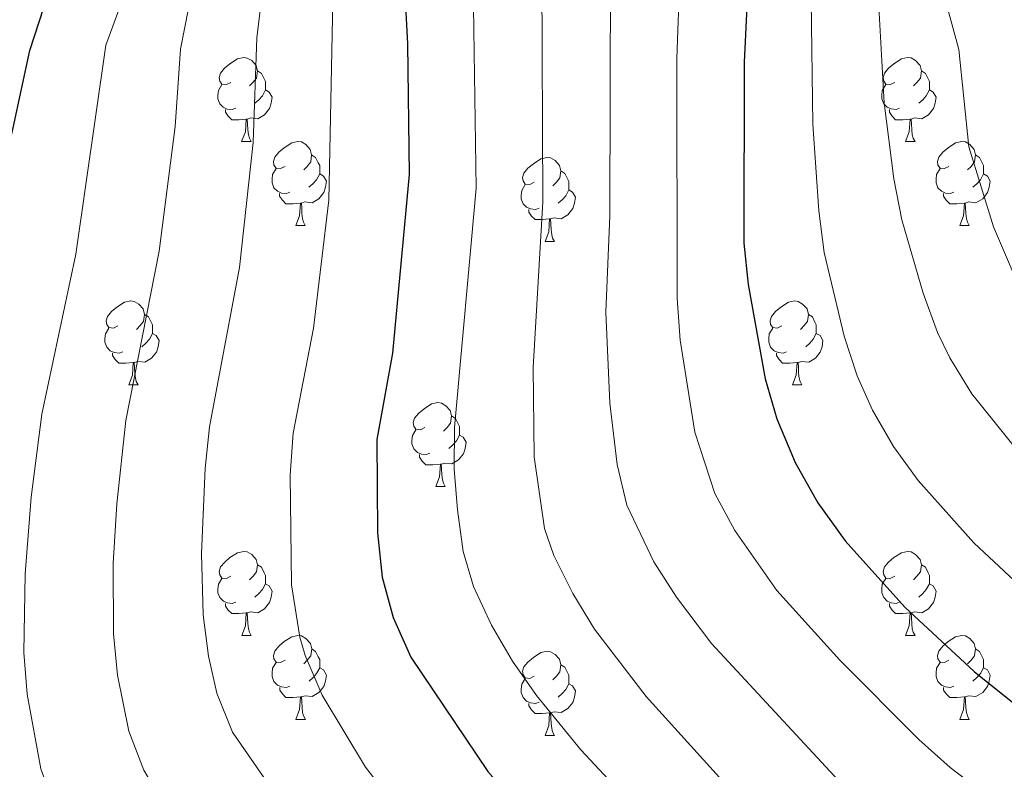
# Model space of a CAD drawing. Units: metres. Extents: x 609143 to 613646, y 4779809 to 4782851.
# Drawn here: x 610328 to 610446, y 4781676 to 4781766 of the extents above; entities that cross this region are included whole.
import ezdxf

# ---------------------------------------------------------------- set-up
doc = ezdxf.new("R2010")
doc.units = ezdxf.units.M
doc.header["$MEASUREMENT"] = 0
for name, color, linetype, lineweight in [('Nivel 36', 7, 'Continuous', 0), ('Nivel 4', 7, 'Continuous', 0), ('Nivel 5', 7, 'Continuous', 0), ('Nivel 61', 7, 'Continuous', 0), ('Nivel 63', 7, 'Continuous', 0)]:
    doc.layers.add(name, color=color, linetype=linetype, lineweight=lineweight)

msp = doc.modelspace()

# ---------------------------------------------------------------- linework, layer by layer
at = {"layer": 'Nivel 36', "color": 92, "linetype": 'Continuous', "lineweight": 0}
for p, q in [((610354.42, 4781751.37), (610355.55, 4781751.37)), ((610433.75, 4781751.37), (610434.88, 4781751.37)), ((610360.9, 4781741.33), (610362.02, 4781741.33)), ((610440.23, 4781741.33), (610441.35, 4781741.33)), ((610390.67, 4781739.43), (610391.8, 4781739.43)), ((610340.92, 4781722.28), (610342.05, 4781722.28)), ((610420.25, 4781722.28), (610421.37, 4781722.28)), ((610377.61, 4781710.14), (610378.74, 4781710.14)), ((610354.43, 4781692.37), (610355.55, 4781692.37)), ((610433.75, 4781692.37), (610434.88, 4781692.37)), ((610360.9, 4781682.34), (610362.03, 4781682.34)), ((610440.23, 4781682.34), (610441.35, 4781682.34)), ((610390.67, 4781680.43), (610391.8, 4781680.43))]:
    msp.add_line(p, q, dxfattribs=at)
at = {"layer": 'Nivel 36', "color": 92, "linetype": 'Continuous', "lineweight": 0, "flags": 128}
for points in [[(610353.12, 4781758.42), (610352.59, 4781758.16), (610352.06, 4781758.21), (610351.8, 4781758.58), (610351.74, 4781759.01), (610351.9, 4781759.53), (610352.38, 4781760.12), (610353.02, 4781760.65), (610353.92, 4781761.24), (610354.66, 4781761.4), (610355.09, 4781761.34), (610355.62, 4781761.03), (610356.15, 4781760.44), (610356.31, 4781759.8), (610356.2, 4781758.95), (610355.77, 4781758.42), (610355.35, 4781758)], [(610432.45, 4781758.43), (610431.92, 4781758.16), (610431.39, 4781758.21), (610431.13, 4781758.59), (610431.07, 4781759.01), (610431.23, 4781759.53), (610431.71, 4781760.13), (610432.35, 4781760.65), (610433.25, 4781761.24), (610433.99, 4781761.4), (610434.42, 4781761.35), (610434.95, 4781761.03), (610435.48, 4781760.45), (610435.64, 4781759.81), (610435.53, 4781758.95), (610435.1, 4781758.43), (610434.68, 4781758)], [(610356.31, 4781759.8), (610356.78, 4781759.49), (610357.1, 4781758.85), (610357.26, 4781758.53), (610357.26, 4781757.95), (610357.26, 4781757.52), (610356.89, 4781756.83), (610356.47, 4781756.35), (610355.99, 4781755.93)], [(610435.64, 4781759.81), (610436.11, 4781759.49), (610436.43, 4781758.85), (610436.59, 4781758.53), (610436.59, 4781757.95), (610436.59, 4781757.53), (610436.22, 4781756.83), (610435.8, 4781756.35), (610435.32, 4781755.93)], [(610353.71, 4781755.34), (610353.28, 4781755.18), (610352.7, 4781755.24), (610352.22, 4781755.45), (610351.8, 4781755.88), (610351.58, 4781756.46), (610351.58, 4781756.88), (610351.64, 4781757.47), (610352.06, 4781758.16)], [(610357.26, 4781757.52), (610357.71, 4781757.27), (610358.06, 4781756.66), (610357.95, 4781755.93), (610357.74, 4781755.29), (610357.16, 4781754.55), (610356.36, 4781754.07), (610355.51, 4781754.18), (610355.08, 4781754.05)], [(610433.04, 4781755.35), (610432.61, 4781755.19), (610432.03, 4781755.25), (610431.55, 4781755.45), (610431.13, 4781755.88), (610430.91, 4781756.47), (610430.91, 4781756.89), (610430.97, 4781757.47), (610431.39, 4781758.16)], [(610436.59, 4781757.53), (610437.04, 4781757.27), (610437.39, 4781756.66), (610437.28, 4781755.93), (610437.07, 4781755.29), (610436.48, 4781754.55), (610435.69, 4781754.07), (610434.84, 4781754.18), (610434.41, 4781754.05)], [(610354.97, 4781754.05), (610354.08, 4781753.97), (610353.24, 4781753.97), (610352.81, 4781754.39), (610352.49, 4781754.87), (610352.49, 4781755.18)], [(610434.3, 4781754.05), (610433.41, 4781753.97), (610432.56, 4781753.97), (610432.14, 4781754.39), (610431.82, 4781754.87), (610431.82, 4781755.19)], [(610354.42, 4781751.37), (610354.86, 4781752.53), (610354.97, 4781754.05), (610355.08, 4781754.05), (610355.12, 4781753.47), (610355.15, 4781752.78), (610355.22, 4781752.17), (610355.34, 4781751.77), (610355.55, 4781751.37)], [(610433.75, 4781751.37), (610434.19, 4781752.53), (610434.3, 4781754.05), (610434.41, 4781754.05), (610434.44, 4781753.47), (610434.48, 4781752.78), (610434.55, 4781752.17), (610434.66, 4781751.77), (610434.88, 4781751.37)], [(610359.6, 4781748.39), (610359.07, 4781748.13), (610358.54, 4781748.18), (610358.28, 4781748.55), (610358.22, 4781748.97), (610358.38, 4781749.49), (610358.86, 4781750.09), (610359.5, 4781750.62), (610360.4, 4781751.21), (610361.14, 4781751.37), (610361.56, 4781751.31), (610362.1, 4781750.99), (610362.62, 4781750.41), (610362.78, 4781749.77), (610362.68, 4781748.92), (610362.25, 4781748.39), (610361.83, 4781747.97)], [(610438.93, 4781748.39), (610438.4, 4781748.13), (610437.87, 4781748.18), (610437.6, 4781748.55), (610437.55, 4781748.97), (610437.71, 4781749.49), (610438.19, 4781750.09), (610438.82, 4781750.62), (610439.72, 4781751.21), (610440.47, 4781751.37), (610440.89, 4781751.31), (610441.42, 4781750.99), (610441.95, 4781750.41), (610442.11, 4781749.77), (610442, 4781748.92), (610441.58, 4781748.39), (610441.16, 4781747.97)], [(610362.78, 4781749.77), (610363.26, 4781749.45), (610363.58, 4781748.81), (610363.74, 4781748.49), (610363.74, 4781747.91), (610363.74, 4781747.49), (610363.36, 4781746.8), (610362.94, 4781746.32), (610362.46, 4781745.9)], [(610389.37, 4781746.49), (610388.84, 4781746.22), (610388.31, 4781746.27), (610388.05, 4781746.65), (610387.99, 4781747.07), (610388.15, 4781747.59), (610388.63, 4781748.19), (610389.27, 4781748.71), (610390.17, 4781749.3), (610390.91, 4781749.46), (610391.34, 4781749.41), (610391.87, 4781749.09), (610392.4, 4781748.51), (610392.56, 4781747.87), (610392.45, 4781747.01), (610392.02, 4781746.49), (610391.6, 4781746.06)], [(610442.11, 4781749.77), (610442.59, 4781749.45), (610442.9, 4781748.81), (610443.06, 4781748.49), (610443.06, 4781747.91), (610443.06, 4781747.49), (610442.69, 4781746.8), (610442.27, 4781746.32), (610441.79, 4781745.9)], [(610360.18, 4781745.31), (610359.76, 4781745.15), (610359.18, 4781745.21), (610358.7, 4781745.42), (610358.28, 4781745.85), (610358.06, 4781746.43), (610358.06, 4781746.85), (610358.12, 4781747.43), (610358.54, 4781748.13)], [(610392.56, 4781747.87), (610393.03, 4781747.55), (610393.35, 4781746.91), (610393.51, 4781746.59), (610393.51, 4781746.01), (610393.51, 4781745.59), (610393.14, 4781744.89), (610392.72, 4781744.41), (610392.24, 4781743.99)], [(610439.51, 4781745.31), (610439.09, 4781745.15), (610438.5, 4781745.21), (610438.03, 4781745.42), (610437.6, 4781745.85), (610437.39, 4781746.43), (610437.39, 4781746.85), (610437.44, 4781747.43), (610437.87, 4781748.13)], [(610363.74, 4781747.49), (610364.19, 4781747.24), (610364.54, 4781746.63), (610364.42, 4781745.9), (610364.22, 4781745.26), (610363.63, 4781744.52), (610362.84, 4781744.04), (610361.98, 4781744.15), (610361.56, 4781744.01)], [(610443.06, 4781747.49), (610443.52, 4781747.24), (610443.86, 4781746.63), (610443.75, 4781745.9), (610443.54, 4781745.26), (610442.96, 4781744.52), (610442.16, 4781744.04), (610441.31, 4781744.15), (610440.88, 4781744.01)], [(610389.96, 4781743.41), (610389.53, 4781743.25), (610388.95, 4781743.31), (610388.47, 4781743.51), (610388.05, 4781743.94), (610387.83, 4781744.53), (610387.83, 4781744.95), (610387.89, 4781745.53), (610388.31, 4781746.22)], [(610393.51, 4781745.59), (610393.96, 4781745.33), (610394.31, 4781744.72), (610394.2, 4781743.99), (610393.99, 4781743.35), (610393.4, 4781742.61), (610392.61, 4781742.13), (610391.76, 4781742.24), (610391.33, 4781742.11)], [(610361.44, 4781744.01), (610360.56, 4781743.93), (610359.71, 4781743.93), (610359.28, 4781744.36), (610358.96, 4781744.83), (610358.96, 4781745.15)], [(610440.77, 4781744.01), (610439.88, 4781743.93), (610439.04, 4781743.93), (610438.61, 4781744.36), (610438.29, 4781744.83), (610438.29, 4781745.15)], [(610360.9, 4781741.33), (610361.34, 4781742.49), (610361.44, 4781744.01), (610361.56, 4781744.01), (610361.59, 4781743.43), (610361.62, 4781742.75), (610361.7, 4781742.13), (610361.81, 4781741.73), (610362.02, 4781741.33)], [(610391.22, 4781742.11), (610390.33, 4781742.03), (610389.48, 4781742.03), (610389.06, 4781742.45), (610388.74, 4781742.93), (610388.74, 4781743.25)], [(610440.23, 4781741.33), (610440.66, 4781742.49), (610440.77, 4781744.01), (610440.88, 4781744.01), (610440.92, 4781743.43), (610440.95, 4781742.75), (610441.02, 4781742.13), (610441.14, 4781741.73), (610441.35, 4781741.33)], [(610390.67, 4781739.43), (610391.11, 4781740.59), (610391.22, 4781742.11), (610391.33, 4781742.11), (610391.36, 4781741.53), (610391.4, 4781740.84), (610391.47, 4781740.23), (610391.58, 4781739.83), (610391.8, 4781739.43)], [(610339.62, 4781729.34), (610339.09, 4781729.08), (610338.56, 4781729.13), (610338.3, 4781729.5), (610338.24, 4781729.93), (610338.4, 4781730.45), (610338.88, 4781731.04), (610339.52, 4781731.57), (610340.42, 4781732.16), (610341.16, 4781732.32), (610341.59, 4781732.26), (610342.12, 4781731.95), (610342.65, 4781731.36), (610342.81, 4781730.72), (610342.7, 4781729.87), (610342.27, 4781729.34), (610341.85, 4781728.92)], [(610418.95, 4781729.34), (610418.42, 4781729.08), (610417.89, 4781729.13), (610417.62, 4781729.5), (610417.57, 4781729.93), (610417.73, 4781730.45), (610418.21, 4781731.04), (610418.84, 4781731.57), (610419.74, 4781732.16), (610420.49, 4781732.32), (610420.91, 4781732.26), (610421.44, 4781731.95), (610421.97, 4781731.36), (610422.13, 4781730.72), (610422.02, 4781729.87), (610421.6, 4781729.34), (610421.18, 4781728.92)], [(610342.81, 4781730.72), (610343.28, 4781730.41), (610343.6, 4781729.77), (610343.76, 4781729.45), (610343.76, 4781728.87), (610343.76, 4781728.44), (610343.39, 4781727.75), (610342.97, 4781727.27), (610342.49, 4781726.85)], [(610422.13, 4781730.72), (610422.61, 4781730.41), (610422.92, 4781729.77), (610423.08, 4781729.45), (610423.08, 4781728.87), (610423.08, 4781728.44), (610422.71, 4781727.75), (610422.29, 4781727.27), (610421.81, 4781726.85)], [(610340.21, 4781726.26), (610339.78, 4781726.1), (610339.2, 4781726.16), (610338.72, 4781726.37), (610338.3, 4781726.8), (610338.08, 4781727.38), (610338.08, 4781727.8), (610338.14, 4781728.39), (610338.56, 4781729.08)], [(610419.53, 4781726.26), (610419.11, 4781726.1), (610418.52, 4781726.16), (610418.05, 4781726.37), (610417.62, 4781726.8), (610417.41, 4781727.38), (610417.41, 4781727.8), (610417.46, 4781728.39), (610417.89, 4781729.08)], [(610343.76, 4781728.44), (610344.21, 4781728.19), (610344.56, 4781727.58), (610344.45, 4781726.85), (610344.24, 4781726.21), (610343.65, 4781725.47), (610342.86, 4781724.99), (610342.01, 4781725.1), (610341.58, 4781724.97)], [(610423.08, 4781728.44), (610423.54, 4781728.19), (610423.88, 4781727.58), (610423.77, 4781726.85), (610423.56, 4781726.21), (610422.98, 4781725.47), (610422.18, 4781724.99), (610421.33, 4781725.1), (610420.9, 4781724.97)], [(610341.47, 4781724.97), (610340.58, 4781724.88), (610339.73, 4781724.88), (610339.31, 4781725.31), (610338.99, 4781725.79), (610338.99, 4781726.1)], [(610420.79, 4781724.97), (610419.9, 4781724.88), (610419.06, 4781724.88), (610418.63, 4781725.31), (610418.31, 4781725.79), (610418.31, 4781726.1)], [(610340.92, 4781722.28), (610341.36, 4781723.44), (610341.47, 4781724.97), (610341.58, 4781724.97), (610341.61, 4781724.38), (610341.65, 4781723.7), (610341.72, 4781723.08), (610341.83, 4781722.68), (610342.05, 4781722.28)], [(610420.25, 4781722.28), (610420.68, 4781723.44), (610420.79, 4781724.97), (610420.9, 4781724.97), (610420.94, 4781724.38), (610420.97, 4781723.7), (610421.04, 4781723.08), (610421.16, 4781722.68), (610421.37, 4781722.28)], [(610376.31, 4781717.2), (610375.78, 4781716.94), (610375.25, 4781716.99), (610374.99, 4781717.36), (610374.93, 4781717.79), (610375.09, 4781718.31), (610375.57, 4781718.9), (610376.21, 4781719.43), (610377.11, 4781720.02), (610377.85, 4781720.18), (610378.28, 4781720.12), (610378.81, 4781719.81), (610379.34, 4781719.22), (610379.5, 4781718.58), (610379.39, 4781717.73), (610378.96, 4781717.2), (610378.54, 4781716.78)], [(610379.5, 4781718.58), (610379.97, 4781718.27), (610380.29, 4781717.63), (610380.45, 4781717.31), (610380.45, 4781716.73), (610380.45, 4781716.3), (610380.08, 4781715.61), (610379.66, 4781715.13), (610379.18, 4781714.71)], [(610376.9, 4781714.12), (610376.47, 4781713.96), (610375.89, 4781714.02), (610375.41, 4781714.23), (610374.99, 4781714.66), (610374.77, 4781715.24), (610374.77, 4781715.66), (610374.83, 4781716.25), (610375.25, 4781716.94)], [(610380.45, 4781716.3), (610380.9, 4781716.05), (610381.25, 4781715.44), (610381.14, 4781714.71), (610380.93, 4781714.07), (610380.34, 4781713.33), (610379.55, 4781712.85), (610378.7, 4781712.96), (610378.27, 4781712.83)], [(610378.16, 4781712.83), (610377.27, 4781712.74), (610376.42, 4781712.74), (610376, 4781713.17), (610375.68, 4781713.65), (610375.68, 4781713.96)], [(610377.61, 4781710.14), (610378.05, 4781711.3), (610378.16, 4781712.83), (610378.27, 4781712.83), (610378.3, 4781712.24), (610378.34, 4781711.56), (610378.41, 4781710.94), (610378.52, 4781710.54), (610378.74, 4781710.14)], [(610353.13, 4781699.43), (610352.6, 4781699.17), (610352.07, 4781699.22), (610351.8, 4781699.59), (610351.75, 4781700.02), (610351.91, 4781700.54), (610352.39, 4781701.13), (610353.02, 4781701.66), (610353.92, 4781702.25), (610354.67, 4781702.41), (610355.09, 4781702.35), (610355.62, 4781702.04), (610356.15, 4781701.45), (610356.31, 4781700.81), (610356.2, 4781699.96), (610355.78, 4781699.43), (610355.36, 4781699.01)], [(610432.45, 4781699.43), (610431.92, 4781699.17), (610431.39, 4781699.22), (610431.13, 4781699.59), (610431.07, 4781700.02), (610431.23, 4781700.54), (610431.71, 4781701.13), (610432.35, 4781701.66), (610433.25, 4781702.25), (610433.99, 4781702.41), (610434.42, 4781702.35), (610434.95, 4781702.04), (610435.48, 4781701.45), (610435.64, 4781700.81), (610435.53, 4781699.96), (610435.1, 4781699.43), (610434.68, 4781699.01)], [(610356.31, 4781700.81), (610356.79, 4781700.5), (610357.1, 4781699.86), (610357.26, 4781699.54), (610357.26, 4781698.96), (610357.26, 4781698.53), (610356.89, 4781697.84), (610356.47, 4781697.36), (610355.99, 4781696.94)], [(610435.64, 4781700.81), (610436.11, 4781700.5), (610436.43, 4781699.86), (610436.59, 4781699.54), (610436.59, 4781698.96), (610436.59, 4781698.53), (610436.22, 4781697.84), (610435.8, 4781697.36), (610435.32, 4781696.94)], [(610353.71, 4781696.35), (610353.29, 4781696.19), (610352.7, 4781696.25), (610352.23, 4781696.46), (610351.8, 4781696.89), (610351.59, 4781697.47), (610351.59, 4781697.89), (610351.64, 4781698.48), (610352.07, 4781699.17)], [(610357.26, 4781698.53), (610357.72, 4781698.28), (610358.06, 4781697.67), (610357.95, 4781696.94), (610357.74, 4781696.3), (610357.16, 4781695.56), (610356.36, 4781695.08), (610355.51, 4781695.19), (610355.08, 4781695.06)], [(610433.04, 4781696.35), (610432.61, 4781696.19), (610432.03, 4781696.25), (610431.55, 4781696.46), (610431.13, 4781696.89), (610430.91, 4781697.47), (610430.91, 4781697.89), (610430.97, 4781698.48), (610431.39, 4781699.17)], [(610436.59, 4781698.53), (610437.04, 4781698.28), (610437.39, 4781697.67), (610437.28, 4781696.94), (610437.07, 4781696.3), (610436.48, 4781695.56), (610435.69, 4781695.08), (610434.84, 4781695.19), (610434.41, 4781695.06)], [(610354.97, 4781695.06), (610354.08, 4781694.97), (610353.24, 4781694.97), (610352.81, 4781695.4), (610352.49, 4781695.88), (610352.49, 4781696.19)], [(610434.3, 4781695.06), (610433.41, 4781694.97), (610432.56, 4781694.97), (610432.14, 4781695.4), (610431.82, 4781695.88), (610431.82, 4781696.19)], [(610354.43, 4781692.37), (610354.86, 4781693.53), (610354.97, 4781695.06), (610355.08, 4781695.06), (610355.12, 4781694.47), (610355.15, 4781693.79), (610355.22, 4781693.17), (610355.34, 4781692.77), (610355.55, 4781692.37)], [(610433.75, 4781692.37), (610434.19, 4781693.53), (610434.3, 4781695.06), (610434.41, 4781695.06), (610434.44, 4781694.47), (610434.48, 4781693.79), (610434.55, 4781693.17), (610434.66, 4781692.77), (610434.88, 4781692.37)], [(610359.6, 4781689.4), (610359.07, 4781689.13), (610358.54, 4781689.19), (610358.28, 4781689.56), (610358.22, 4781689.98), (610358.38, 4781690.5), (610358.86, 4781691.1), (610359.5, 4781691.63), (610360.4, 4781692.21), (610361.14, 4781692.37), (610361.57, 4781692.32), (610362.1, 4781692), (610362.63, 4781691.42), (610362.79, 4781690.78), (610362.68, 4781689.93), (610362.25, 4781689.4), (610361.83, 4781688.97)], [(610438.93, 4781689.4), (610438.4, 4781689.13), (610437.87, 4781689.19), (610437.6, 4781689.56), (610437.55, 4781689.98), (610437.71, 4781690.5), (610438.19, 4781691.1), (610438.82, 4781691.63), (610439.72, 4781692.21), (610440.47, 4781692.37), (610440.89, 4781692.32), (610441.42, 4781692), (610441.95, 4781691.42), (610442.11, 4781690.78), (610442, 4781689.93), (610441.58, 4781689.4), (610441.16, 4781688.97)], [(610362.79, 4781690.78), (610363.26, 4781690.46), (610363.58, 4781689.82), (610363.74, 4781689.5), (610363.74, 4781688.92), (610363.74, 4781688.5), (610363.37, 4781687.81), (610362.95, 4781687.33), (610362.47, 4781686.91)], [(610389.37, 4781687.49), (610388.84, 4781687.23), (610388.31, 4781687.28), (610388.05, 4781687.65), (610387.99, 4781688.08), (610388.15, 4781688.6), (610388.63, 4781689.19), (610389.27, 4781689.72), (610390.17, 4781690.31), (610390.91, 4781690.47), (610391.34, 4781690.41), (610391.87, 4781690.1), (610392.4, 4781689.51), (610392.56, 4781688.87), (610392.45, 4781688.02), (610392.02, 4781687.49), (610391.6, 4781687.07)], [(610442.11, 4781690.78), (610442.59, 4781690.46), (610442.9, 4781689.82), (610443.06, 4781689.5), (610443.06, 4781688.92), (610443.06, 4781688.5), (610442.69, 4781687.81), (610442.27, 4781687.33), (610441.79, 4781686.91)], [(610360.19, 4781686.32), (610359.76, 4781686.16), (610359.18, 4781686.22), (610358.7, 4781686.43), (610358.28, 4781686.85), (610358.06, 4781687.44), (610358.06, 4781687.86), (610358.12, 4781688.44), (610358.54, 4781689.13)], [(610439.51, 4781686.32), (610439.09, 4781686.16), (610438.5, 4781686.22), (610438.03, 4781686.43), (610437.6, 4781686.85), (610437.39, 4781687.44), (610437.39, 4781687.86), (610437.44, 4781688.44), (610437.87, 4781689.13)], [(610363.74, 4781688.5), (610364.19, 4781688.25), (610364.54, 4781687.63), (610364.43, 4781686.91), (610364.22, 4781686.27), (610363.63, 4781685.53), (610362.84, 4781685.05), (610361.99, 4781685.15), (610361.56, 4781685.02)], [(610392.56, 4781688.87), (610393.03, 4781688.56), (610393.35, 4781687.92), (610393.51, 4781687.6), (610393.51, 4781687.02), (610393.51, 4781686.59), (610393.14, 4781685.9), (610392.72, 4781685.42), (610392.24, 4781685)], [(610443.06, 4781688.5), (610443.52, 4781688.25), (610443.86, 4781687.63), (610443.75, 4781686.91), (610443.54, 4781686.27), (610442.96, 4781685.53), (610442.16, 4781685.05), (610441.31, 4781685.15), (610440.88, 4781685.02)], [(610389.96, 4781684.41), (610389.53, 4781684.25), (610388.95, 4781684.31), (610388.47, 4781684.52), (610388.05, 4781684.95), (610387.83, 4781685.53), (610387.83, 4781685.95), (610387.89, 4781686.54), (610388.31, 4781687.23)], [(610361.45, 4781685.02), (610360.56, 4781684.94), (610359.71, 4781684.94), (610359.29, 4781685.37), (610358.97, 4781685.84), (610358.97, 4781686.16)], [(610393.51, 4781686.59), (610393.96, 4781686.34), (610394.31, 4781685.73), (610394.2, 4781685), (610393.99, 4781684.36), (610393.4, 4781683.62), (610392.61, 4781683.14), (610391.76, 4781683.25), (610391.33, 4781683.12)], [(610440.77, 4781685.02), (610439.88, 4781684.94), (610439.04, 4781684.94), (610438.61, 4781685.37), (610438.29, 4781685.84), (610438.29, 4781686.16)], [(610360.9, 4781682.34), (610361.34, 4781683.5), (610361.45, 4781685.02), (610361.56, 4781685.02), (610361.59, 4781684.44), (610361.63, 4781683.75), (610361.7, 4781683.14), (610361.81, 4781682.74), (610362.03, 4781682.34)], [(610440.23, 4781682.34), (610440.66, 4781683.5), (610440.77, 4781685.02), (610440.88, 4781685.02), (610440.92, 4781684.44), (610440.95, 4781683.75), (610441.02, 4781683.14), (610441.14, 4781682.74), (610441.35, 4781682.34)], [(610391.22, 4781683.12), (610390.33, 4781683.03), (610389.48, 4781683.03), (610389.06, 4781683.46), (610388.74, 4781683.94), (610388.74, 4781684.25)], [(610390.67, 4781680.43), (610391.11, 4781681.59), (610391.22, 4781683.12), (610391.33, 4781683.12), (610391.36, 4781682.53), (610391.4, 4781681.85), (610391.47, 4781681.23), (610391.58, 4781680.83), (610391.8, 4781680.43)]]:
    msp.add_lwpolyline(points, dxfattribs=at)
at = {"layer": 'Nivel 4', "color": 36, "linetype": 'Continuous', "lineweight": 30, "flags": 128}
for points, elevation in [([(610380.4, 4781612.68), (610368.03, 4781623.03), (610334.3, 4781649.83), (610330.17, 4781654.17), (610326.9, 4781658.26), (610324.14, 4781662.42), (610321.54, 4781667.19), (610319.9, 4781671.91), (610318.01, 4781683.09), (610317.71, 4781688.08), (610318.02, 4781698.48), (610320.55, 4781719.55), (610322.57, 4781728.86), (610324.99, 4781744.13), (610327.1, 4781753.01), (610329.11, 4781762.25), (610330.8, 4781767.38), (610333.31, 4781772.24), (610335.64, 4781776.83), (610336.6, 4781782.13), (610336.83, 4781787.43), (610336.78, 4781792.54), (610336.73, 4781797.75)], 325), ([(610414.99, 4781771.62), (610414.45, 4781760.86), (610414.41, 4781739.24), (610414.95, 4781734.27), (610416.96, 4781723.02), (610418.35, 4781718.22), (610420.55, 4781713.01), (610423.27, 4781708.19), (610426.51, 4781703.66), (610433.66, 4781695.75), (610441.94, 4781688.07), (610454.71, 4781677.84)], 375), ([(610373.86, 4781769.83), (610374.23, 4781763.04), (610374.43, 4781747.44), (610372.44, 4781726.09), (610370.59, 4781715.76), (610370.67, 4781704.63), (610371.19, 4781699.31), (610372.51, 4781694.49), (610374.64, 4781689.75), (610383.85, 4781676.11), (610387.15, 4781672.36), (610391.28, 4781668.35), (610394.89, 4781664.12), (610397.91, 4781659.3), (610408.94, 4781647.35), (610417.19, 4781640.42), (610434.43, 4781628.25), (610443.33, 4781622.61), (610448.31, 4781620.47)], 350)]:
    msp.add_lwpolyline(points, dxfattribs=dict(at, elevation=elevation))
at = {"layer": 'Nivel 5', "color": 36, "linetype": 'Continuous', "lineweight": 0, "flags": 128}
for points, elevation in [([(610417.4, 4781944.2), (610419.17, 4781939.53), (610420.32, 4781934.31), (610421.71, 4781923.13), (610422.61, 4781907.29), (610422.96, 4781891.73), (610422.04, 4781881.77), (610419.84, 4781868.84), (610418.77, 4781858.9), (610417.94, 4781831.25), (610418.2, 4781824.36), (610422.28, 4781783.09), (610422.68, 4781753.42), (610423.38, 4781743.07), (610424.04, 4781738.12), (610426.41, 4781728.13), (610427.96, 4781723.38), (610429.79, 4781719.26), (610432.31, 4781714.92), (610435.27, 4781710.89), (610441.92, 4781703.43), (610449.17, 4781696.65)], 380), ([(610429.74, 4781944.25), (610431.18, 4781937.44), (610432.67, 4781927.47), (610433.6, 4781905.06), (610432.99, 4781890.76), (610431.32, 4781875.83), (610430.22, 4781869.32), (610429.41, 4781859.34), (610429.54, 4781833.7), (610430.1, 4781825.27), (610436.44, 4781787.69), (610438.42, 4781768.51), (610440.1, 4781762.36), (610441.31, 4781750.74), (610444.25, 4781741.19), (610448.27, 4781731.76)], 390), ([(610447.26, 4781714.3), (610441.65, 4781721.24), (610439.03, 4781725.51), (610437.58, 4781728.55), (610435.86, 4781733.25), (610433.31, 4781742), (610432.34, 4781746.91), (610431.17, 4781756), (610429.68, 4781783.26), (610424.95, 4781817.35), (610423.79, 4781829.97), (610424.1, 4781859.12), (610425.03, 4781869.08), (610427.42, 4781884.16), (610428.27, 4781894.12), (610427.3, 4781923.66), (610425.62, 4781936.77), (610424.46, 4781941.89)], 385), ([(610437.62, 4781616.74), (610427.14, 4781622.98), (610410.64, 4781634.29), (610406.95, 4781637.07), (610403.24, 4781640.42), (610383.33, 4781662.5), (610373.94, 4781670.86), (610372.27, 4781672.69), (610369.22, 4781676.64), (610364.02, 4781685.23), (610361.99, 4781689.98), (610361.38, 4781692.15), (610360.37, 4781698.41), (610360.21, 4781711.53), (610360.58, 4781716.52), (610362.99, 4781729.05), (610364.85, 4781744.35), (610365.63, 4781784.02)], 345), ([(610349.49, 4781774.58), (610347.1, 4781762.41), (610346.47, 4781753.15), (610344.58, 4781738.26), (610340.57, 4781718.04), (610339.5, 4781708.09), (610339.08, 4781700.94), (610339.1, 4781692.57), (610339.58, 4781687.6), (610340.94, 4781680.94), (610342.74, 4781676.28), (610345.3, 4781671.9), (610348.88, 4781666.75), (610354.12, 4781660.35), (610357.74, 4781656.89), (610373.67, 4781644.72), (610375.68, 4781642.76), (610379.98, 4781637.53), (610383.55, 4781634.03), (610395.7, 4781623.39), (610405.8, 4781616.36)], 335), ([(610395.15, 4781613.07), (610386.11, 4781619.61), (610371.52, 4781633.19), (610351.86, 4781648.6), (610344.21, 4781655.09), (610339.4, 4781660.49), (610334.6, 4781667.33), (610332.14, 4781671.73), (610330.42, 4781676.43), (610328.78, 4781685.35), (610328.4, 4781690.32), (610328.55, 4781699.71), (610329.28, 4781708.87), (610330.56, 4781718.8), (610334.62, 4781737.9), (610338.19, 4781762.89), (610341.84, 4781772.87)], 330), ([(610398.5, 4781771.67), (610398.42, 4781742.52), (610397.95, 4781731), (610398.41, 4781720.12), (610399.28, 4781712.78), (610400.43, 4781707.92), (610403.67, 4781701.14), (610406.37, 4781696.95), (610410.54, 4781691.39), (610428.74, 4781671.78), (610432.38, 4781668.36), (610439.7, 4781662.87), (610456.46, 4781652.49)], 365), ([(610382.08, 4781770.19), (610382.43, 4781745.8), (610379.86, 4781717.21), (610379.83, 4781712.22), (610380.21, 4781707.35), (610380.87, 4781702.4), (610382.12, 4781698.19), (610384.27, 4781693.59), (610386.8, 4781689.29), (610389.65, 4781685.2), (610394.95, 4781678.7), (610402.64, 4781670.44), (610415.54, 4781655.5), (610419.21, 4781652.09), (610423.16, 4781649.01), (610432.9, 4781642.18), (610444.51, 4781634.44), (610451.94, 4781630.39)], 355), ([(610450.44, 4781643.38), (610432.2, 4781655.39), (610425.78, 4781660.2), (610422.14, 4781663.64), (610402.75, 4781685.05), (610396.59, 4781693.13), (610393.98, 4781697.37), (610391.73, 4781701.9), (610390.62, 4781705.15), (610389.37, 4781713.68), (610389.25, 4781724.37), (610390.42, 4781744.16), (610390.29, 4781771.05)], 360), ([(610447.21, 4781670.36), (610439.07, 4781676.6), (610435.34, 4781679.93), (610425.9, 4781689.42), (610418.35, 4781697.75), (610413.34, 4781704.91), (610410.95, 4781709.3), (610408.56, 4781716.65), (610406.81, 4781727.65), (610406.45, 4781732.63), (610406.4, 4781761.3), (610406.76, 4781771.26)], 370), ([(610357, 4781770.02), (610356.24, 4781763.77), (610355.79, 4781751.24), (610354.16, 4781736.33), (610350.58, 4781717.29), (610350.05, 4781712.29), (610349.61, 4781702.17), (610349.8, 4781694.82), (610350.44, 4781689.87), (610351.47, 4781685.46), (610353.34, 4781680.82), (610362.63, 4781667.36), (610367.58, 4781662.1), (610375.63, 4781656.08), (610379.37, 4781652.77), (610397.53, 4781633.49), (610401.29, 4781630.2), (610416.49, 4781619.71), (610432.29, 4781610.39)], 340)]:
    msp.add_lwpolyline(points, dxfattribs=dict(at, elevation=elevation))
at = {"layer": 'Nivel 61', "color": 250, "linetype": 'Continuous', "lineweight": 0}
msp.add_3dface([(610076.64, 4780217.12), (610039.12, 4782530.67), (613425.09, 4782586.28), (613463.73, 4780272.7)], dxfattribs=at)
at = {"layer": 'Nivel 63', "color": 7, "linetype": 'Continuous', "lineweight": 0}
msp.add_3dface([(609191.92, 4779808.76), (609143.08, 4782778.33), (613597.5, 4782851.44), (613646.29, 4779881.84)], dxfattribs=at)

doc.saveas('drawing.dxf')
